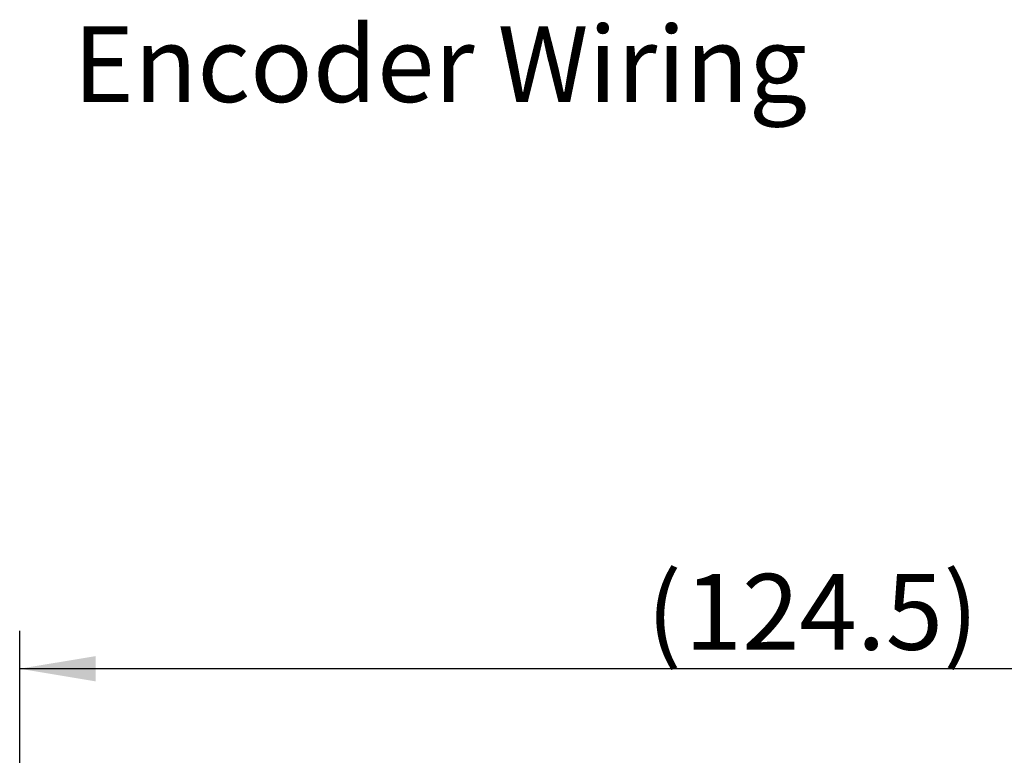
# Model space of a CAD drawing. Units: millimetres. Extents: x 5 to 292, y 7 to 204.
# Drawn here: x 168 to 196, y 137 to 158 of the extents above; entities that cross this region are included whole.
import ezdxf
from ezdxf.enums import TextEntityAlignment as Align

# ---------------------------------------------------------------- set-up
doc = ezdxf.new("R2010")
doc.units = ezdxf.units.MM
doc.layers.add('Default', color=7, linetype='Continuous')
doc.styles.add('SEACAD_Times_New_Roman', font='TIMES.TTF')
doc.dimstyles.new('TED', dxfattribs={"dimtxt": 2.2, "dimasz": 2.2, "dimexe": 1.1, "dimexo": 1.1, "dimgap": 1.1, "dimtad": 1, "dimdec": 4, "dimlfac": 2.702703, "dimdsep": 46, "dimtxsty": 'SEACAD_Times_New_Roman', "dimblk1": '_SE_FILLED', "dimblk2": '_SE_FILLED', "dimsah": 1, "dimcen": 1.1, "dimazin": 0, "dimtfac": 1, "dimtdec": 4, "dimtmove": 0, "dimatfit": 3, "dimfxl": 0, "dimtolj": 1, "dimarcsym": 0})

# ---------------------------------------------------------------- blocks, each defined once
blk = doc.blocks.new('SEANNOT_GROUP5')
at = {"layer": 'Default', "color": 7, "linetype": 'Continuous', "style": 'SEACAD_Times_New_Roman'}
blk.add_text('Encoder Wiring', height=2.2, dxfattribs=at).set_placement((169.367, 158.196), align=Align.TOP_LEFT)
blk = doc.blocks.new('DMBLK166')
at = {"layer": 'Default', "linetype": 'Continuous'}
for points in [[(170.015, 139.928), (167.815, 139.562), (170.015, 139.195)], [(211.68, 139.928), (211.68, 139.195), (213.88, 139.562)]]:
    blk.add_hatch(color=7, dxfattribs=at).paths.add_polyline_path(points)
at = {"layer": 'Default', "color": 7, "linetype": 'Continuous'}
for p, q in [((167.815, 109.127), (167.815, 140.662)), ((213.88, 139.562), (167.815, 139.562))]:
    blk.add_line(p, q, dxfattribs=at)
at = {"layer": 'Default', "color": 7, "linetype": 'Continuous', "style": 'SEACAD_Times_New_Roman'}
for s, p in [('(', (185.999, 142.312)), (')', (194.601, 142.312)), ('124.5', (187.094, 142.312))]:
    blk.add_text(s, height=2.2, dxfattribs=at).set_placement(p, align=Align.TOP_LEFT)
blk = doc.blocks.new('_SE_FILLED')
at = {"color": 0}
blk.add_line((0, 0), (-1, 0), dxfattribs=at)
blk.add_solid([(0, 0), (-1, -0.1665), (-1, 0.1665), (0, 0)], dxfattribs=at)

msp = doc.modelspace()

# ---------------------------------------------------------------- block references
at = {"layer": 'Default'}
msp.add_blockref('SEANNOT_GROUP5', (0, 0), dxfattribs=at)

# ---------------------------------------------------------------- dimensions: what is measured, and where the dimension line sits
at = {"layer": 'Default', "color": 7, "linetype": 'Continuous'}
dim = msp.add_linear_dim(base=(167.815069, 139.561554), p1=(213.880069, 138.887458), p2=(167.815069, 108.026791), text='\\A1;(<>)', dimstyle='TED', dxfattribs=at)
dim.commit()
dim.dimension.update_dxf_attribs({"geometry": 'DMBLK166', "text_midpoint": (190.84757, 139.561554), "dimtype": 160})

doc.saveas('drawing.dxf')
